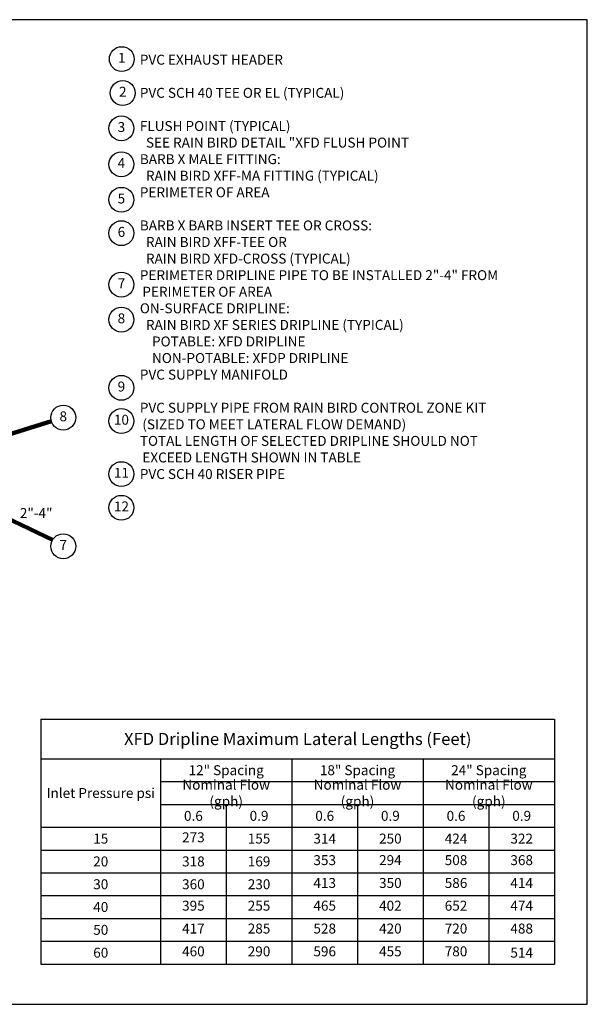
# Model space of a CAD drawing. Extents: x -8.6 to 12.8, y -5.7 to 6.7.
# Drawn here: x 5.7 to 12.8, y -5.7 to 6.7 of the extents above; entities that cross this region are included whole.
import ezdxf
from ezdxf.enums import TextEntityAlignment as Align

# ---------------------------------------------------------------- set-up
doc = ezdxf.new("R2010")
doc.units = 0
doc.header["$MEASUREMENT"] = 0
doc.layers.get('0').update_dxf_attribs({"linetype": 'CONTINUOUS'})
for name, color, linetype in [('image', 7, 'CONTINUOUS'), ('text', 7, 'CONTINUOUS'), ('text_bubbles', 6, 'CONTINUOUS'), ('title', 4, 'CONTINUOUS')]:
    doc.layers.add(name, color=color, linetype=linetype)
doc.styles.add('Arial', font='arial.ttf')
doc.styles.add('L100', font='romans.shx', dxfattribs={"height": 0.1})
doc.styles.add('L200', font='arial.ttf', dxfattribs={"height": 0.2})
doc.styles.add('L80', font='ROMANS', dxfattribs={"height": 0.08})
doc.styles.add('ROMANS', font='Romans.shx')
doc.dimstyles.get("Standard").update_dxf_attribs({"dimtxt": 0.18, "dimasz": 0.18, "dimexe": 0.18, "dimexo": 0.0625, "dimgap": 0.09, "dimtad": 0, "dimtih": 1, "dimtoh": 1, "dimdec": 4, "dimzin": 0, "dimdsep": 46, "dimtxsty": 'Standard', "dimcen": 0.09, "dimadec": 0, "dimazin": 0, "dimtfac": 1, "dimtdec": 4, "dimtofl": 0, "dimtmove": 0, "dimatfit": 3, "dimfxl": 1, "dimtolj": 1, "dimtzin": 0, "dimarcsym": 0})

# ---------------------------------------------------------------- blocks, each defined once
blk = doc.blocks.new('titleblock')
at = {"layer": 'image'}
blk.add_lwpolyline([(0, 0), (21.377, 0), (21.377, 12.379), (0, 12.379)], close=True, dxfattribs=at)
at = {"layer": 'title', "style": 'L200'}
for tag, p in [('TITLE1', (1.231, 1.344)), ('TITLE2', (1.231, 0.984)), ('TITLE3', (2.714, 0.593)), ('TITLE4', (2.714, 0.269))]:
    blk.add_attdef(tag, p, '', height=0.2, dxfattribs=at)
blk.add_attdef('D', text='', height=0.2, dxfattribs=at).set_placement((0.606, 0.884), align=Align.MIDDLE)
at = {"layer": 'title', "color": 7, "style": 'L80'}
blk.add_attdef('REVISED', text='', height=0.08, dxfattribs=at).set_placement((8.261, 0.97), align=Align.RIGHT)
at = {"layer": 'title', "color": 7}
for tag, p, height, style in [('SCALE', (1.231, 0.701), 0.1, 'L100'), ('DWG-NAME', (0.264, 0.085), 0.08, 'L80')]:
    blk.add_attdef(tag, p, '', height=height, dxfattribs=dict(at, style=style))
blk = doc.blocks.new('*T4')
at = {"linetype": 'ByBlock', "lineweight": -2, "transparency": 16777216}
for p, q in [((0, 0), (6.453, 0)), ((0, 0), (0, -3.08)), ((0, -0.5), (6.453, -0.5)), ((1.503, -0.5), (1.503, -3.08)), ((3.153, -0.5), (3.153, -3.08)), ((4.803, -0.5), (4.803, -3.08)), ((1.503, -0.787), (6.453, -0.787)), ((6.453, -0.787), (6.453, -3.08)), ((1.503, -1.073), (3.978, -1.073)), ((2.328, -1.073), (2.328, -3.08)), ((3.978, -1.073), (3.978, -3.08)), ((4.803, -1.073), (6.453, -1.073)), ((5.628, -1.073), (5.628, -3.08)), ((0, -1.36), (6.453, -1.36)), ((0, -1.647), (6.453, -1.647)), ((0, -1.933), (6.453, -1.933)), ((0, -2.22), (6.453, -2.22)), ((0, -2.507), (6.453, -2.507)), ((0, -2.793), (6.453, -2.793)), ((0, -3.08), (6.453, -3.08))]:
    blk.add_line(p, q, dxfattribs=at)
at = {"color": 0, "linetype": 'ByBlock', "lineweight": -2, "transparency": 16777216}
for p, q in [((6.453, 0), (6.453, -0.787)), ((3.978, -1.073), (4.803, -1.073))]:
    blk.add_line(p, q, dxfattribs=at)
at = {"color": 0, "transparency": 16777216, "attachment_point": 5, "style": 'Arial'}
for s, insert, char_height, width in [('{\\fArial|b1|i0|c0|p34;\\C7;XFD Dripline Maximum Lateral Lengths (Feet)}', (3.227, -0.25), 0.15278, 6.33337), ('{\\fArial|b0|i0|c0;\\C7;12" Spacing', (2.328, -0.643), 0.125, 1.53), ('{\\fArial|b0|i0|c0;\\C7;18" Spacing', (3.978, -0.643), 0.125, 1.53), ('{\\fArial|b0|i0|c0|p34;\\C7;24" Spacing}', (5.628, -0.643), 0.125, 1.53), ('{\\fArial|b0|i0|c0|p34;\\C7;Inlet Pressure psi}', (0.752, -0.93), 0.125, 1.38337), ('{\\fArial|b0|i0|c0|p34;\\C7;Nominal Flow (gph)}', (2.328, -0.93), 0.125, 1.53), ('{\\fArial|b0|i0|c0|p34;\\C7;Nominal Flow (gph)}', (3.978, -0.93), 0.125, 1.53), ('{\\fArial|b0|i0|c0|p34;\\C7;Nominal Flow (gph)}', (5.628, -0.93), 0.125, 1.53), ('{\\fArial|b1|i0|c0;\\C7;0.6', (1.916, -1.217), 0.125, 0.705), ('{\\fArial|b1|i0|c0;\\C7;0.9', (2.741, -1.217), 0.125, 0.705), ('{\\fArial|b1|i0|c0;\\C7;0.6', (3.566, -1.217), 0.125, 0.705), ('{\\fArial|b1|i0|c0;\\C7;0.9', (4.391, -1.217), 0.125, 0.705), ('{\\fArial|b1|i0|c0;\\C7;0.6', (5.216, -1.217), 0.125, 0.705), ('{\\fArial|b1|i0|c0;\\C7;0.9', (6.041, -1.217), 0.125, 0.705), ('{\\C7;15', (0.752, -1.503), 0.125, 1.38337), ('273', (1.916, -1.503), 0.125, 0.705), ('{\\fArial CE|b0|i0|c238|p34;1}55', (2.741, -1.503), 0.125, 0.705), ('{\\fArial CE|b0|i0|c238|p34;3}14', (3.566, -1.503), 0.125, 0.705), ('{\\fArial CE|b0|i0|c238|p34;2}50', (4.391, -1.503), 0.125, 0.705), ('{\\fArial CE|b0|i0|c238|p34;4}24', (5.216, -1.503), 0.125, 0.705), ('{\\fArial CE|b0|i0|c238|p34;3}22', (6.041, -1.503), 0.125, 0.705), ('{\\C7;20', (0.752, -1.79), 0.125, 1.38337), ('{\\fArial CE|b0|i0|c238|p34;3}18', (1.916, -1.79), 0.125, 0.705), ('{\\fArial CE|b0|i0|c238|p34;1}69', (2.741, -1.79), 0.125, 0.705), ('353', (3.566, -1.79), 0.125, 0.705), ('294', (4.391, -1.79), 0.125, 0.705), ('508', (5.216, -1.79), 0.125, 0.705), ('368', (6.041, -1.79), 0.125, 0.705), ('{\\C7;30', (0.752, -2.077), 0.125, 1.38337), ('{\\fArial CE|b0|i0|c238|p34;3}60', (1.916, -2.077), 0.125, 0.705), ('{\\fArial CE|b0|i0|c238|p34;2}30', (2.741, -2.077), 0.125, 0.705), ('413', (3.566, -2.077), 0.125, 0.705), ('350', (4.391, -2.077), 0.125, 0.705), ('586', (5.216, -2.077), 0.125, 0.705), ('414', (6.041, -2.077), 0.125, 0.705), ('{\\fArial|b0|i0|c0;\\C7;40', (0.752, -2.363), 0.125, 1.38337), ('395', (1.916, -2.363), 0.125, 0.705), ('255', (2.741, -2.363), 0.125, 0.705), ('465', (3.566, -2.363), 0.125, 0.705), ('402', (4.391, -2.363), 0.125, 0.705), ('652', (5.216, -2.363), 0.125, 0.705), ('474', (6.041, -2.363), 0.125, 0.705), ('{\\fArial|b0|i0|c0;\\C7;50', (0.752, -2.65), 0.125, 1.38337), ('417', (1.916, -2.65), 0.125, 0.705), ('285', (2.741, -2.65), 0.125, 0.705), ('528', (3.566, -2.65), 0.125, 0.705), ('420', (4.391, -2.65), 0.125, 0.705), ('720', (5.216, -2.65), 0.125, 0.705), ('488', (6.041, -2.65), 0.125, 0.705), ('{\\fArial CE|b0|i0|c238|p34;60', (0.752, -2.937), 0.125, 1.38337), ('460', (1.916, -2.937), 0.125, 0.705), ('290', (2.741, -2.937), 0.125, 0.705), ('596', (3.566, -2.937), 0.125, 0.705), ('455', (4.391, -2.937), 0.125, 0.705), ('780', (5.216, -2.937), 0.125, 0.705), ('{\\fArial CE|b0|i0|c238|p34;51}4', (6.041, -2.937), 0.125, 0.705)]:
    blk.add_mtext(s, dxfattribs=dict(at, insert=insert, char_height=char_height, width=width))

msp = doc.modelspace()

# ---------------------------------------------------------------- linework, layer by layer
at = {"layer": 'text_bubbles'}
for centre in [(6.94497, 6.1854), (6.95704, 5.75851), (6.94019, 5.31486), (6.94019, 4.86287), (6.94019, 4.41678), (6.94019, 3.99679), (6.94019, 3.34992), (6.94019, 2.91008), (6.94019, 2.05222), (6.20949, 1.67774), (6.94019, 1.63466), (6.94019, 0.96751), (6.94019, 0.54434), (6.20949, 0.06052)]:
    msp.add_circle(centre, 0.15625, dxfattribs=at)

# ---------------------------------------------------------------- block references
msp.add_blockref('*T4', (5.92863, -2.11224))
at = {"layer": 'title'}
msp.add_blockref('titleblock', (-8.58283, -5.69869), dxfattribs=at)

# ---------------------------------------------------------------- texts
at = {"layer": 'text', "style": 'ROMANS'}
msp.add_text('2"-4"', height=0.125, dxfattribs=at).set_placement((5.66417, 0.41558))
at = {"layer": 'text_bubbles', "style": 'ROMANS'}
for s, p in [('1', (6.94497, 6.1854)), ('2', (6.95704, 5.75851)), ('3', (6.94019, 5.31486)), ('4', (6.94019, 4.86287)), ('5', (6.94019, 4.41678)), ('6', (6.94019, 3.99679)), ('7', (6.94019, 3.34992)), ('8', (6.94019, 2.91008)), ('9', (6.94019, 2.05222)), ('8', (6.20949, 1.67774)), ('10', (6.94019, 1.63466)), ('11', (6.94019, 0.96751)), ('12', (6.94019, 0.54434)), ('7', (6.20949, 0.06052))]:
    msp.add_text(s, height=0.125, dxfattribs=at).set_placement(p, align=Align.MIDDLE)
at = {"layer": 'text_bubbles', "insert": (7.17176, 6.24021), "char_height": 0.125, "width": 4.8254239, "attachment_point": 1, "style": 'ROMANS'}
msp.add_mtext('\\A1;\\pi-0.25,l0.25;PVC EXHAUST HEADER\\P\\PPVC SCH 40 TEE OR EL (TYPICAL)\\P\\PFLUSH POINT (TYPICAL)\\P  SEE RAIN BIRD DETAIL "XFD FLUSH POINT\\PBARB X MALE FITTING:\\P  RAIN BIRD XFF-MA FITTING (TYPICAL)\\PPERIMETER OF AREA\\P\\PBARB X BARB INSERT TEE OR CROSS:\\P  RAIN BIRD XFF-TEE OR\\P  RAIN BIRD XFD-CROSS (TYPICAL)\\PPERIMETER DRIPLINE PIPE TO BE INSTALLED 2"-4" FROM PERIMETER OF AREA\\PON-SURFACE DRIPLINE:\\P  RAIN BIRD XF SERIES DRIPLINE (TYPICAL)\\P    POTABLE: XFD DRIPLINE\\P    NON-POTABLE: XFDP DRIPLINE\\PPVC SUPPLY MANIFOLD\\P\\PPVC SUPPLY PIPE FROM RAIN BIRD CONTROL ZONE KIT (SIZED TO MEET LATERAL FLOW DEMAND)\\PTOTAL LENGTH OF SELECTED DRIPLINE SHOULD NOT EXCEED LENGTH SHOWN IN TABLE\\PPVC SCH 40 RISER PIPE', dxfattribs=at)

# ---------------------------------------------------------------- leaders
at = {"layer": 'text_bubbles'}
for points in [[(4.46901, 1.14061), (6.06019, 1.63167)], [(5.38723, 0.46709), (6.07529, 0.14053)]]:
    msp.add_leader(points, dimstyle='Standard', override={"dimtxt": 0.125, "dimexe": 0.125, "dimtxsty": 'Arial', "dimclrd": 256, "dimclre": 256, "dimclrt": 256, "dimtmove": 2, "dimlwd": 65535, "dimlwe": 65535}, dxfattribs=at)

doc.saveas('drawing.dxf')
